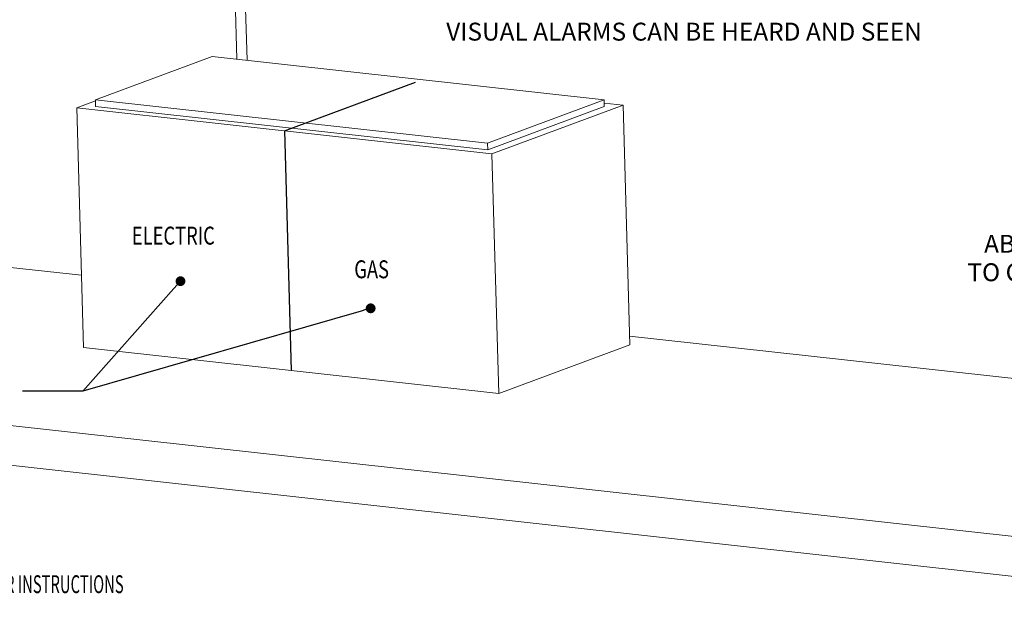
# Model space of a CAD drawing. Units: inches. Extents: x 0 to 11, y 0.1 to 8.5.
# Drawn here: x 2.5 to 6.5, y 0.1 to 2.5 of the extents above; entities that cross this region are included whole.
import ezdxf

# ---------------------------------------------------------------- set-up
doc = ezdxf.new("R2010")
doc.units = ezdxf.units.IN
doc.header["$MEASUREMENT"] = 0
doc.layers.add('FORMAT', color=7, linetype='Continuous')
doc.styles.add('SLDTEXTSTYLE1', font='TXT', dxfattribs={"width": 0.605})
doc.styles.add('SLDTEXTSTYLE2', font='TXT', dxfattribs={"width": 0.75})

# ---------------------------------------------------------------- blocks, each defined once
blk = doc.blocks.new('_DOT')
at = {"color": 0, "linetype": 'ByBlock', "lineweight": -2}
blk.add_line((-0.5, 0), (-1, 0), dxfattribs=at)
at = {"color": 0, "linetype": 'ByBlock', "const_width": 0.5}
blk.add_lwpolyline([(-0.25, 0, 1), (0.25, 0, 1)], format="xyb", close=True, dxfattribs=at)

msp = doc.modelspace()

# ---------------------------------------------------------------- linework, layer by layer
at = {"color": 7, "linetype": 'Continuous', "lineweight": 15}
for p, q in [((3.3988, 3.124), (3.4219, 2.3061)), ((3.4637, 2.3015), (3.4407, 3.1194)), ((3.3214, 2.3172), (2.8467, 2.1411)), ((4.9175, 2.1406), (3.3214, 2.3172)), ((2.8468, 2.1363), (2.7708, 2.1082)), ((2.8467, 2.1411), (2.8474, 2.114)), ((2.8467, 2.1411), (4.4427, 1.9644)), ((4.4427, 1.9644), (4.9175, 2.1406)), ((4.9175, 2.1406), (4.9182, 2.1135)), ((4.9949, 2.1192), (4.9178, 2.1278)), ((2.7708, 2.1082), (2.7983, 1.1325)), ((2.7708, 2.1082), (4.4607, 1.9211)), ((2.8474, 2.114), (4.4435, 1.9373)), ((4.4435, 1.9373), (4.9182, 2.1135)), ((4.4607, 1.9211), (4.9949, 2.1192)), ((4.9949, 2.1192), (5.0223, 1.1435)), ((4.4427, 1.9644), (4.4435, 1.9373)), ((4.4607, 1.9211), (4.4882, 0.9454)), ((2.79, 1.4264), (1.9979, 1.5141)), ((7.5371, 0.9009), (5.0213, 1.1794)), ((2.7983, 1.1325), (4.4882, 0.9454)), ((4.4882, 0.9454), (5.0223, 1.1435)), ((7.4224, 0.2704), (0.6626, 1.0187)), ((7.4269, 0.1078), (0.6672, 0.8561))]:
    msp.add_line(p, q, dxfattribs=at)
at = {"layer": 'FORMAT', "color": 7, "lineweight": 30}
for q in [(4.1499, 2.2128), (3.6432, 1.0389)]:
    msp.add_line((3.6158, 2.0146), q, dxfattribs=at)
at = {"layer": 'FORMAT', "color": 7}
for points in [[(3.1663, 1.3727), (2.7954, 0.9548), (2.5493, 0.9548)], [(3.9286, 1.2811), (2.7954, 0.9548), (2.5493, 0.9548)]]:
    msp.add_lwpolyline(points, dxfattribs=at)

# ---------------------------------------------------------------- block references
at = {"layer": 'FORMAT', "color": 7, "xscale": 0.04, "yscale": 0.04, "zscale": 0.04}
for p, rotation in [((3.1929, 1.4026), 48.40114454612012), ((3.967, 1.2922), 16.06481793162247)]:
    msp.add_blockref('_DOT', p, dxfattribs=dict(at, rotation=rotation))

# ---------------------------------------------------------------- texts
at = {"layer": 'FORMAT', "color": 7}
for s, height, style, width, p in [('ELECTRIC', 0.07292, 'SLDTEXTSTYLE2', 0.75, (2.9951, 1.5515)), ('GAS', 0.07292, 'SLDTEXTSTYLE2', 0.75, (3.9005, 1.4145)), ('NOTE:  SEE INSTALLATION, OPERATION, AND MAINTENANCE MANUAL FOR FURTHER INSTRUCTIONS', 0.072917, 'SLDTEXTSTYLE1', 0.605, (0.1678, 0.1328))]:
    msp.add_text(s, height=height, dxfattribs=dict(at, style=style, width=width)).set_placement(p)
at = {"layer": 'FORMAT', "color": 0, "insert": (4.2747, 2.4547), "char_height": 0.072917, "attachment_point": 1, "style": 'SLDTEXTSTYLE2'}
msp.add_mtext('VISUAL ALARMS CAN BE HEARD AND SEEN', dxfattribs=at)
at = {"layer": 'FORMAT', "color": 7, "char_height": 0.072917, "attachment_point": 1, "style": 'SLDTEXTSTYLE2'}
for s, insert in [('ABOVE FLOOR LEVEL', (6.4642, 1.5912)), ('TO CENTER OF HANDLE', (6.3962, 1.4754))]:
    msp.add_mtext(s, dxfattribs=dict(at, insert=insert))

doc.saveas('drawing.dxf')
